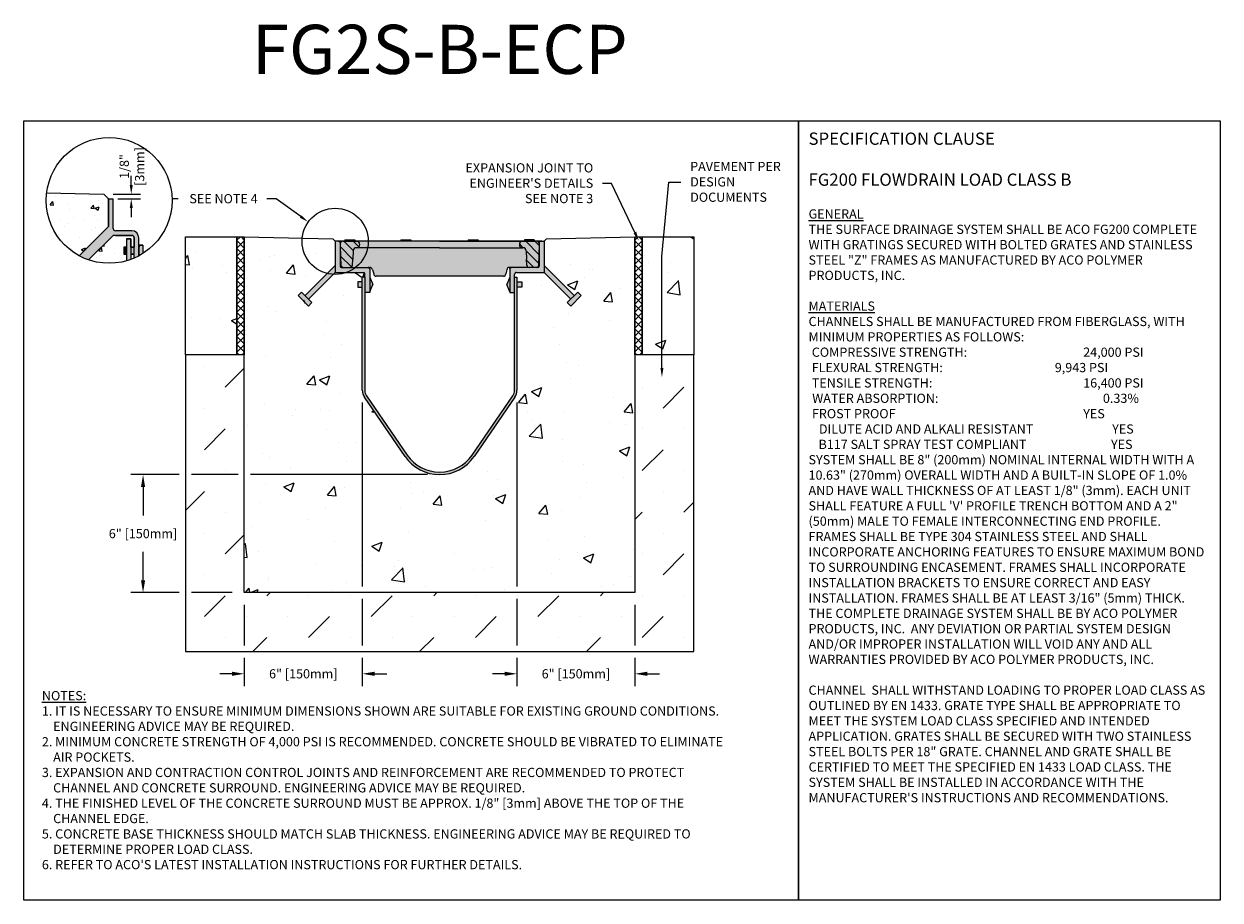
# Model space of a CAD drawing. Units: inches. Extents: x 594.2 to 655.1, y -54 to -9.5.
import ezdxf
from ezdxf import colors
from ezdxf.entities.mleader import LeaderData, LeaderLine
from ezdxf.math import Vec2, Vec3

# ---------------------------------------------------------------- set-up
doc = ezdxf.new("R2010")
doc.units = ezdxf.units.IN
doc.header["$LTSCALE"] = 0.25
doc.header["$MEASUREMENT"] = 0
for name, color, linetype in [('ABC', 7, 'Continuous'), ('ASPHALT', 7, 'Continuous'), ('Channel', 7, 'Continuous'), ('CONCRETE', 7, 'Continuous'), ('SUB-GRADE', 7, 'Continuous'), ('Text', 7, 'Continuous'), ('TITLEBLOCK', 7, 'Continuous')]:
    doc.layers.add(name, color=color, linetype=linetype)
doc.styles.add('Annotative', font='arial.ttf', dxfattribs={"height": 0.09375})
doc.styles.get("Standard").update_dxf_attribs({"font": 'arial.ttf'})
doc.dimstyles.get("Standard").update_dxf_attribs({"dimtxt": 0.625, "dimasz": 0.625, "dimexe": 0.625, "dimexo": 0.625, "dimtad": 0, "dimtih": 1, "dimtoh": 1, "dimdec": 3, "dimzin": 0, "dimdsep": 46, "dimlunit": 4, "dimtxsty": 'Standard', "dimcen": 0.625, "dimadec": 0, "dimazin": 0, "dimtfac": 1, "dimtdec": 3, "dimtofl": 0, "dimtmove": 0, "dimatfit": 3, "dimfxl": 1, "dimtolj": 1, "dimtzin": 0, "dimarcsym": 0})
pattern_1 = [(50, (292.7974, 77.5313), (5.37945, -0.47064), [0.5625, -6.1875]), (355, (292.7974, 77.5313), (-1.040635, 5.64144), [0.45, -4.95]), (100.4514, (293.2457, 77.492), (4.33882, 5.1708), [0.47805, -5.258566]), (46.1842, (292.7974, 79.031), (8.00431, -1.2414), [0.84375, -9.28125]), (96.6356, (293.4644, 78.928), (7.00996, 7.30589), [0.71708, -7.88785]), (351.1842, (292.797, 79.031), (7.00996, 7.30589), [0.675, -7.425]), (21, (293.5474, 78.6563), (4.476803, -3.01964), [0.5625, -6.1875]), (326, (293.5474, 78.6563), (1.824865, 5.438625), [0.45, -4.95]), (71.4514, (293.9205, 78.4047), (6.30167, 2.41898), [0.47805, -5.258566]), (37.5, (292.7974, 77.5313), (0.091199, 2.496704), [0, -4.89, 0, -5.025, 0, -4.96875]), (7.5, (292.7974, 77.5313), (1.973022, 2.958088), [0, -2.865, 0, -4.7775, 0, -1.89375]), (327.5, (291.125, 77.5313), (4.003668, -0.169162), [0, -1.875, 0, -5.85, 0, -7.7625]), (317.5, (290.375, 77.5313), (4.373896, 0.750787), [0, -2.4375, 0, -3.885, 0, -5.5125])]

# ---------------------------------------------------------------- blocks, each defined once
blk = doc.blocks.new('FG200 SECTION')
h = blk.add_hatch()
h.set_pattern_fill('ANSI31', color=256, scale=2.616851, angle=90, style=0)
h.set_pattern_definition([(135, (-3785.96467, -1355.19704), (-0.23129911, -0.23129911), [])])
h.paths.add_polyline_path([(4.423, 8.834), (4.437, 8.528, 0.397741), (4.563, 8.409), (4.95, 8.409, 0.402787), (5.03, 8.485), (5.062, 9.524), (5.062, 9.611, 0.358769), (4.918, 9.738), (4.563, 9.738), (4.218, 9.738, 1), (4.218, 9.413), (4.237, 9.413, -0.397741), (4.399, 9.26)])
h.paths.add_polyline_path([(-5.03, 8.485, 0.402787), (-4.95, 8.409), (-4.563, 8.409, 0.397741), (-4.437, 8.528), (-4.423, 8.834), (-4.399, 9.26, -0.397741), (-4.237, 9.413), (-4.218, 9.413, 1), (-4.218, 9.738), (-4.563, 9.738), (-4.919, 9.738, 0.377885), (-5.062, 9.602), (-5.062, 9.514)])
for p, q in [((-5.125, 9.738), (-5.313, 9.738)), ((-5.313, 9.738), (-5.313, 8.158)), ((5.207, 9.738), (-5.188, 9.738)), ((-4.908, 9.738), (-4.563, 9.738)), ((-4.563, 9.738), (-4.908, 9.738)), ((-4.817, 9.806), (-4.817, 9.738)), ((-4.817, 9.806), (-4.31, 9.806)), ((-4.563, 9.806), (-4.563, 9.738)), ((-4.563, 9.806), (-4.563, 9.738)), ((-4.563, 9.738), (-4.218, 9.738)), ((-4.218, 9.738), (-4.563, 9.738)), ((-4.31, 9.806), (-4.31, 9.738)), ((-4.31, 9.806), (-4.31, 9.738)), ((0, 9.738), (-4.218, 9.738)), ((-1.967, 9.806), (-1.967, 9.738)), ((-1.967, 9.806), (-1.46, 9.806)), ((-1.714, 9.806), (-1.714, 9.738)), ((-1.46, 9.806), (-1.46, 9.738)), ((0, 9.738), (4.218, 9.738)), ((1.46, 9.806), (1.46, 9.738)), ((1.46, 9.806), (1.967, 9.806)), ((1.714, 9.806), (1.714, 9.738)), ((1.967, 9.806), (1.967, 9.738)), ((4.218, 9.738), (4.563, 9.738)), ((4.563, 9.738), (4.218, 9.738)), ((4.31, 9.806), (4.31, 9.738)), ((4.31, 9.806), (4.31, 9.738)), ((4.817, 9.806), (4.31, 9.806)), ((4.563, 9.806), (4.563, 9.738)), ((4.563, 9.806), (4.563, 9.738)), ((4.563, 9.738), (4.908, 9.738)), ((4.908, 9.738), (4.563, 9.738)), ((4.817, 9.806), (4.817, 9.738)), ((5.125, 9.738), (5.312, 9.738)), ((5.312, 9.738), (5.312, 8.158)), ((-5.062, 9.675), (-5.062, 8.471)), ((-5.062, 9.514), (-5.03, 8.485)), ((-4.399, 9.26), (-4.423, 8.834)), ((-4.218, 9.413), (-4.237, 9.413)), ((0, 9.413), (-4.218, 9.413)), ((0, 9.413), (4.237, 9.413)), ((4.218, 9.413), (4.237, 9.413)), ((4.399, 9.26), (4.423, 8.834)), ((5.064, 9.587), (5.03, 8.485)), ((5.062, 9.675), (5.062, 8.471)), ((-4.437, 8.528), (-4.423, 8.834)), ((4.437, 8.528), (4.423, 8.834)), ((-5.313, 8.513), (-6.847, 6.978)), ((-6.67, 6.801), (-5.313, 8.158)), ((-5.313, 8.158), (-3.872, 8.158)), ((-5.072, 8.158), (-4.06, 8.158)), ((-4.999, 8.409), (-3.872, 8.409)), ((-4.95, 8.409), (-3.549, 8.409)), ((-3.809, 8.409), (-3.549, 8.409)), ((-3.809, 7.908), (-3.809, 8.095)), ((-3.558, 8.346), (-3.558, 7.142)), ((-3.558, 7.916), (-3.401, 7.543)), ((-3.422, 8.282), (-3.351, 8.09)), ((3.242, 7.963), (-3.224, 7.963)), ((3.422, 8.282), (3.369, 8.09)), ((3.577, 7.916), (3.419, 7.543)), ((4.95, 8.409), (3.549, 8.409)), ((3.827, 8.409), (3.568, 8.409)), ((3.577, 8.346), (3.577, 7.142)), ((3.809, 2.16), (3.809, 8.049)), ((4.999, 8.409), (3.872, 8.409)), ((3.918, 8.158), (5.072, 8.158)), ((4.06, 8.158), (5.312, 8.158)), ((5.312, 8.513), (6.847, 6.978)), ((6.67, 6.801), (5.312, 8.158)), ((-4.161, 7.68), (-4.161, 7.406)), ((-3.934, 7.68), (-4.161, 7.68)), ((-4.161, 7.406), (-3.934, 7.406)), ((-3.934, 2.16), (-3.934, 7.908)), ((-3.809, 7.908), (-3.934, 7.908)), ((-3.809, 7.908), (-3.809, 2.16)), ((-3.558, 7.169), (-3.401, 7.543)), ((3.577, 7.169), (3.419, 7.543)), ((3.809, 7.908), (3.934, 7.908)), ((3.934, 7.908), (3.934, 2.16)), ((3.953, 7.68), (4.179, 7.68)), ((4.179, 7.406), (3.953, 7.406)), ((4.179, 7.68), (4.179, 7.406)), ((-7.023, 7.155), (-7.201, 6.978)), ((-6.67, 6.447), (-7.201, 6.978)), ((-7.023, 7.155), (-6.493, 6.624)), ((-6.928, 6.764), (-6.844, 6.569)), ((-3.558, 7.142), (-3.809, 7.142)), ((3.577, 7.142), (3.809, 7.142)), ((7.023, 7.155), (6.493, 6.624)), ((6.67, 6.447), (7.201, 6.978)), ((7.023, 7.155), (7.201, 6.978)), ((-6.67, 6.447), (-6.493, 6.624)), ((6.67, 6.447), (6.493, 6.624)), ((-3.721, 1.877), (-1.652, -1.135)), ((1.652, -1.135), (3.721, 1.877)), ((-1.756, -1.206), (-3.824, 1.806)), ((3.824, 1.806), (1.756, -1.206))]:
    blk.add_line(p, q)
for centre, radius, start, end in [((-5.125, 9.675), 0.0626, 0, 90), ((-4.913, 9.589), 0.149, 87.89374, 185.09051), ((-4.218, 9.576), 0.162, 270, 90), ((4.218, 9.576), 0.162, 90, 270), ((4.913, 9.587), 0.151, 350.83128, 91.88563), ((5.125, 9.675), 0.0626, 90, 180), ((-4.237, 9.251), 0.162, 90, 176.759), ((4.237, 9.251), 0.162, 3.241, 90), ((-4.563, 8.535), 0.127, 270, 356.759), ((4.563, 8.535), 0.127, 183.241, 270), ((-4.999, 8.471), 0.0626, 180, 270), ((-4.95, 8.489), 0.0798, 182.24429, 270), ((-3.872, 8.095), 0.0626, 0, 90), ((-3.621, 8.346), 0.0626, 0, 90), ((-3.549, 8.282), 0.127, 0, 90), ((-3.224, 8.09), 0.127, 180, 270), ((3.242, 8.09), 0.127, 270, 0), ((3.549, 8.282), 0.127, 90, 180), ((3.64, 8.346), 0.0626, 90, 180), ((3.918, 8.049), 0.109, 90, 180), ((4.95, 8.489), 0.0798, 270, 357.75571), ((4.999, 8.471), 0.0626, 270, 0), ((-3.308, 2.16), 0.626, 180, 214.48292), ((-3.308, 2.16), 0.501, 180, 214.48292), ((3.308, 2.16), 0.501, 325.51708, 360), ((3.308, 2.16), 0.626, 325.51708, 0), ((0, 0), 2.13, 214.48292, 325.51708), ((0, 0), 2.005, 214.48292, 325.51708)]:
    blk.add_arc(centre, radius, start, end)
for p in [(-5.125, 9.738), (5.312, 9.738), (-5.062, 9.675), (5.062, 9.675), (-4.999, 8.409), (-3.621, 8.409), (-3.558, 8.346), (3.577, 8.346), (3.64, 8.409), (5.312, 8.158)]:
    blk.add_point(p)
blk = doc.blocks.new('*D51')
at = {"layer": 'Defpoints', "color": 0, "transparency": 16777216}
for p in [(598.292, -18.138), (598.53, -18.375), (599.686, -18.375)]:
    blk.add_point(p, dxfattribs=at)
at = {"layer": 'Text', "color": 0, "lineweight": -2, "transparency": 16777216}
for p, q in [((599.686, -17.669), (599.686, -17.2)), ((598.761, -18.138), (600.155, -18.138)), ((598.998, -18.375), (600.155, -18.375)), ((599.686, -18.844), (599.686, -19.313))]:
    blk.add_line(p, q, dxfattribs=at)
at = {"layer": 'Text', "color": 0, "transparency": 16777216}
for points in [[(599.608, -17.669), (599.764, -17.669), (599.686, -18.138)], [(599.608, -18.844), (599.764, -18.844), (599.686, -18.375)]]:
    blk.add_solid(points, dxfattribs=at)
at = {"layer": 'Text', "color": 0, "transparency": 16777216, "insert": (599.721, -16.729), "char_height": 0.4688, "attachment_point": 5, "rotation": 90}
blk.add_mtext('\\A1;1/8"\\P[3mm]', dxfattribs=at)
blk = doc.blocks.new('*D54')
at = {"layer": 'Defpoints', "color": 0, "transparency": 16777216}
for p in [(611.437, -28.112), (605.437, -38.403), (605.437, -42.535)]:
    blk.add_point(p, dxfattribs=at)
at = {"layer": 'Text', "color": 0, "lineweight": -2, "transparency": 16777216}
for p, q in [((611.437, -28.737), (611.437, -38.09)), ((611.437, -38.715), (611.437, -41.09)), ((605.437, -39.028), (605.437, -41.09)), ((605.437, -41.715), (605.437, -43.16)), ((611.437, -41.715), (611.437, -43.16)), ((604.812, -42.535), (604.187, -42.535)), ((612.062, -42.535), (612.687, -42.535))]:
    blk.add_line(p, q, dxfattribs=at)
at = {"layer": 'Text', "color": 0, "transparency": 16777216}
for points in [[(604.812, -42.431), (604.812, -42.64), (605.437, -42.535)], [(612.062, -42.431), (612.062, -42.64), (611.437, -42.535)]]:
    blk.add_solid(points, dxfattribs=at)
at = {"layer": 'Text', "color": 0, "transparency": 16777216, "insert": (608.437, -42.535), "char_height": 0.46875, "attachment_point": 5}
blk.add_mtext('\\A1;6" [150mm]', dxfattribs=at)
blk = doc.blocks.new('*D55')
at = {"layer": 'Defpoints', "color": 0, "transparency": 16777216}
for p in [(615.371, -32.403), (600.285, -38.403), (605.437, -38.403)]:
    blk.add_point(p, dxfattribs=at)
at = {"layer": 'Text', "color": 0, "lineweight": -2, "transparency": 16777216}
for p, q in [((602.124, -32.403), (599.66, -32.403)), ((605.124, -32.403), (602.749, -32.403)), ((614.746, -32.403), (605.749, -32.403)), ((600.285, -33.028), (600.285, -34.477)), ((600.285, -37.778), (600.285, -36.328)), ((602.124, -38.403), (599.66, -38.403)), ((604.812, -38.403), (602.749, -38.403))]:
    blk.add_line(p, q, dxfattribs=at)
at = {"layer": 'Text', "color": 0, "transparency": 16777216}
for points in [[(600.18, -33.028), (600.389, -33.028), (600.285, -32.403)], [(600.18, -37.778), (600.389, -37.778), (600.285, -38.403)]]:
    blk.add_solid(points, dxfattribs=at)
at = {"layer": 'Text', "color": 0, "transparency": 16777216, "insert": (600.285, -35.403), "char_height": 0.46875, "attachment_point": 5}
blk.add_mtext('\\A1;6" [150mm]', dxfattribs=at)
blk = doc.blocks.new('*D56')
at = {"layer": 'Defpoints', "color": 0, "transparency": 16777216}
for p in [(619.305, -28.112), (625.305, -38.403), (625.305, -42.535)]:
    blk.add_point(p, dxfattribs=at)
at = {"layer": 'Text', "color": 0, "lineweight": -2, "transparency": 16777216}
for p, q in [((619.305, -28.737), (619.305, -38.09)), ((619.305, -38.715), (619.305, -41.09)), ((625.305, -39.028), (625.305, -41.09)), ((619.305, -41.715), (619.305, -43.16)), ((625.305, -41.715), (625.305, -43.16)), ((618.68, -42.535), (618.055, -42.535)), ((625.93, -42.535), (626.555, -42.535))]:
    blk.add_line(p, q, dxfattribs=at)
at = {"layer": 'Text', "color": 0, "transparency": 16777216}
for points in [[(618.68, -42.431), (618.68, -42.64), (619.305, -42.535)], [(625.93, -42.431), (625.93, -42.64), (625.305, -42.535)]]:
    blk.add_solid(points, dxfattribs=at)
at = {"layer": 'Text', "color": 0, "transparency": 16777216, "insert": (622.305, -42.535), "char_height": 0.46875, "attachment_point": 5}
blk.add_mtext('\\A1;6" [150mm]', dxfattribs=at)

msp = doc.modelspace()

# ---------------------------------------------------------------- hatches: boundary and pattern name
at = {"layer": 'ABC'}
h = msp.add_hatch(color=252, dxfattribs=at)
h.dxf.hatch_style = 1
h.paths.add_polyline_path([(597.0402, -21.27, 0.0405117), (597.5143, -21.4781), (598.7815, -20.2191, 0.0737055), (598.8843, -20.2344), (599.7117, -20.2344, -0.4142136), (599.8299, -20.3526), (599.8299, -20.8396), (599.6594, -20.8396), (599.6594, -21.1941), (599.8299, -21.1941), (599.8299, -21.3905, 0.0205079), (600.0662, -21.2765), (600.0662, -21.1941), (600.0846, -21.1941), (600.0846, -21.2666, 0.0172296), (600.2747, -21.1549), (600.2747, -20.7298), (600.0846, -20.7298), (600.0846, -20.8218), (600.0662, -20.8218), (600.0662, -20.3526, 0.4142136), (599.7117, -19.998), (598.8843, -19.998, -0.4142136), (598.7661, -19.8798), (598.7661, -18.3754), (598.5297, -18.3754), (598.5297, -19.7804)])
h = msp.add_hatch(color=253, dxfattribs=at)
h.dxf.hatch_style = 1
h.paths.add_polyline_path([(599.6594, -20.4149), (599.4497, -20.4149), (599.4497, -20.8396), (599.4497, -21.5271, 0.0172369), (599.6594, -21.4585)])
h = msp.add_hatch(color=252, dxfattribs=at)
h.dxf.hatch_style = 1
h.paths.add_polyline_path([(620.6833, -20.5347), (620.1874, -20.5347), (620.1874, -20.4666), (619.6804, -20.4666), (619.6804, -20.5347), (617.338, -20.5347), (617.338, -20.4666), (616.831, -20.4666), (616.831, -20.5347), (613.9106, -20.5347), (613.9106, -20.4666), (613.4036, -20.4666), (613.4036, -20.5347), (611.0612, -20.5347), (611.0612, -20.4666), (610.5541, -20.4666), (610.5541, -20.5347), (610.0583, -20.5347), (610.0583, -21.7601), (608.5239, -23.2945), (608.3473, -23.1179), (608.1701, -23.2951), (608.7005, -23.8255), (608.8777, -23.6483), (608.7011, -23.4717), (610.0583, -22.1145), (611.4992, -22.1145, -0.4142136), (611.5618, -22.1772), (611.5618, -22.3651), (611.5618, -23.1304), (611.8124, -23.1304), (611.8124, -23.1033), (611.9701, -22.7299), (611.8124, -22.3565), (611.8124, -21.9266, 0.4142136), (611.7498, -21.8639), (611.8217, -21.8639, -0.4142136), (611.9484, -21.9907), (612.0203, -22.1825, 0.4142136), (612.147, -22.3093), (618.6131, -22.3093, 0.4142136), (618.7398, -22.1825), (618.7931, -21.9907, -0.4142136), (618.9199, -21.8639), (619.0103, -21.8639, 0.4142136), (618.9477, -21.9266), (618.9477, -22.3565), (618.79, -22.7299), (618.9477, -23.1033), (618.9477, -23.1304), (619.1798, -23.1304), (619.1798, -22.2235, -0.4142136), (619.2888, -22.1145), (620.4427, -22.1145), (620.6833, -22.1145), (622.0405, -23.4717), (621.8638, -23.6483), (622.041, -23.8255), (622.5715, -23.2951), (622.3943, -23.1179), (622.2177, -23.2945), (620.6833, -21.7601)])
h = msp.add_hatch(color=252, dxfattribs=at)
h.dxf.hatch_style = 1
h.paths.add_polyline_path([(599.4497, -20.8396), (599.3095, -20.8396), (599.3095, -21.1941), (599.4497, -21.1941)])
h = msp.add_hatch(color=253, dxfattribs=at)
h.dxf.hatch_style = 1
h.paths.add_polyline_path([(619.305, -22.3651), (619.1798, -22.3651), (619.1798, -28.1124, -0.1516059), (619.0917, -28.3961), (617.0233, -31.4076, -0.5263158), (613.7183, -31.4076), (611.6499, -28.3961, -0.1516059), (611.5618, -28.1124), (611.5618, -22.3651), (611.4365, -22.3651), (611.4365, -28.1124, 0.1516059), (611.5466, -28.4671), (613.615, -31.4786, 0.5263158), (617.1265, -31.4786), (619.195, -28.4671, 0.1516059), (619.305, -28.1124)])
h = msp.add_hatch(color=252, dxfattribs=at)
h.dxf.hatch_style = 1
h.paths.add_polyline_path([(619.5498, -22.593), (619.305, -22.593), (619.305, -22.8668), (619.5498, -22.8668)])
h.paths.add_polyline_path([(611.4365, -22.593), (611.2103, -22.593), (611.2103, -22.8668), (611.4365, -22.8668)])
at = {"layer": 'ASPHALT'}
h = msp.add_hatch(dxfattribs=at)
h.set_pattern_fill('NET', color=256, scale=2.3, angle=45, style=0)
h.set_pattern_definition([(45, (341.17755, -87.17246), (-0.2032932, 0.2032932), []), (135, (341.17755, -87.17246), (-0.2032932, -0.2032932), [])])
h.paths.add_polyline_path([(605.4365, -20.3022), (605.0615, -20.3022), (605.0615, -26.3022), (605.4365, -26.3022)])
h = msp.add_hatch(dxfattribs=at)
h.set_pattern_fill('NET', color=256, scale=2.3, angle=45, style=0)
h.set_pattern_definition([(45, (343.92796, -87.17246), (-0.2032932, 0.2032932), []), (135, (343.92796, -87.17246), (-0.2032932, -0.2032932), [])])
h.paths.add_polyline_path([(625.68, -20.3022), (625.305, -20.3022), (625.305, -26.3022), (625.68, -26.3022)])
at = {"layer": 'CONCRETE'}
h = msp.add_hatch(dxfattribs=at)
h.set_pattern_fill('AR-CONC', color=256, scale=0.288)
h.set_pattern_definition([(50, (346.8165, 62.7624), (2.065709, -0.180726), [0.216, -2.376]), (355, (346.8165, 62.7624), (-0.399604, 2.166313), [0.1728, -1.9008]), (100.45144, (346.9886, 62.7474), (1.666105, 1.985587), [0.183572, -2.01929]), (46.1842, (346.8165, 63.3384), (3.073655, -0.476696), [0.324, -3.564]), (96.6356, (347.0726, 63.2987), (2.691826, 2.80546), [0.275358, -3.028936]), (351.1842, (346.8165, 63.3384), (2.691826, 2.80546), [0.2592, -2.8512]), (21, (347.1045, 63.1944), (1.719092, -1.159542), [0.216, -2.376]), (326, (347.1045, 63.1944), (0.700748, 2.088432), [0.1728, -1.9008]), (71.45144, (347.2477, 63.0978), (2.41984, 0.92889), [0.183572, -2.01929]), (37.5, (346.8165, 62.7624), (0.0350204, 0.9587343), [0, -1.87776, 0, -1.9296, 0, -1.908]), (7.5, (346.8165, 62.7624), (0.7576403, 1.1359057), [0, -1.10016, 0, -1.83456, 0, -0.7272]), (327.5, (346.17425, 62.7624), (1.5374086, -0.064958), [0, -0.72, 0, -2.2464, 0, -2.9808]), (317.5, (345.8862, 62.7624), (1.679576, 0.2883023), [0, -0.936, 0, -1.49184, 0, -2.1168])])
h.paths.add_polyline_path([(598.5297, -18.3754), (598.2924, -18.138), (595.382, -18.0687, 0.0301016), (595.3589, -18.453, 0.2757389), (597.0402, -21.27), (598.5297, -19.7804)])
h.paths.add_polyline_path([(599.3095, -20.8396), (599.4497, -20.8396), (599.4497, -20.4149), (599.6594, -20.4149), (599.6594, -20.8396), (599.8299, -20.8396), (599.8299, -20.3526, 0.4142136), (599.7117, -20.2344), (598.8843, -20.2344, -0.0737055), (598.7815, -20.2191), (597.5143, -21.4781, 0.1548604), (599.4497, -21.5271), (599.4497, -21.1941), (599.3095, -21.1941)])
h = msp.add_hatch(dxfattribs=at)
h.set_pattern_fill('AR-CONC', color=256, scale=0.75)
h.set_pattern_definition(pattern_1)
h.paths.add_polyline_path([(602.4365, -26.3022), (605.0615, -26.3022), (605.0615, -20.3022), (602.4365, -20.3022)])
h = msp.add_hatch(dxfattribs=at)
h.set_pattern_fill('AR-CONC', color=256, scale=0.75)
h.set_pattern_definition(pattern_1)
h.paths.add_polyline_path([(611.5466, -28.4671, -0.1516059), (611.4365, -28.1124), (611.4365, -22.8668), (611.2103, -22.8668), (611.2103, -22.593), (611.4365, -22.593), (611.4365, -22.3651), (611.5618, -22.3651), (611.5618, -22.1772, 0.4142136), (611.4992, -22.1145), (610.0583, -22.1145), (608.7011, -23.4717), (608.8777, -23.6483), (608.7005, -23.8255), (608.1701, -23.2951), (608.3473, -23.1179), (608.5239, -23.2945), (610.0583, -21.7601), (610.0583, -20.5347), (609.9333, -20.4097), (605.4365, -20.3022), (605.4365, -38.4026), (625.305, -38.4026), (625.305, -20.3022), (620.8083, -20.4097), (620.6833, -20.5347), (620.6833, -21.7601), (622.2177, -23.2945), (622.3943, -23.1179), (622.5715, -23.2951), (622.041, -23.8255), (621.8638, -23.6483), (622.0405, -23.4717), (620.6833, -22.1145), (619.4303, -22.1145), (619.2888, -22.1145, 0.4142136), (619.1798, -22.2235), (619.1798, -22.3651), (619.305, -22.3651), (619.305, -22.593), (619.5498, -22.593), (619.5498, -22.8668), (619.305, -22.8668), (619.305, -28.1124, -0.1516059), (619.195, -28.4671), (617.1265, -31.4786, -0.5263158), (613.615, -31.4786)])
h = msp.add_hatch(dxfattribs=at)
h.set_pattern_fill('AR-CONC', color=256, scale=0.75)
h.set_pattern_definition(pattern_1)
h.paths.add_polyline_path([(628.305, -26.3022), (628.305, -20.3022), (625.68, -20.3022), (625.68, -26.3022)])
at = {"layer": 'SUB-GRADE'}
h = msp.add_hatch(dxfattribs=at)
h.set_pattern_fill('MUDST', color=256, scale=6, angle=45, style=0)
h.set_pattern_definition([(45, (-2503.2715, -1671.9795), (1.0606602, 3.1819805), [1.5, -1.5, 0, -1.5, 0, -1.5])])
h.paths.add_polyline_path([(625.305, -38.4026), (605.4365, -38.4026), (605.4365, -26.3022), (602.4365, -26.3022), (602.4365, -41.4026), (628.305, -41.4026), (628.305, -26.3022), (625.305, -26.3022)])

# ---------------------------------------------------------------- linework, layer by layer
for points in [[(594.2254, -14.4021), (633.631, -14.4021), (633.631, -54.0459), (594.2254, -54.0459)], [(633.631, -14.4021), (655.0708, -14.4021), (655.0708, -54.0459), (633.631, -54.0459)]]:
    msp.add_lwpolyline(points, close=True)
at = {"layer": 'ASPHALT'}
for points in [[(605.0615, -20.3022), (605.4365, -20.3022), (605.4365, -26.3022), (605.0615, -26.3022)], [(625.305, -20.3022), (625.68, -20.3022), (625.68, -26.3022), (625.305, -26.3022)]]:
    msp.add_lwpolyline(points, close=True, dxfattribs=at)
at = {"layer": 'Channel'}
for p, q in [((598.5297, -18.3754), (598.7661, -18.3754)), ((598.5297, -19.7804), (598.5297, -18.3754)), ((598.5297, -18.3754), (598.5297, -19.7804)), ((598.7661, -19.8798), (598.7661, -18.3754)), ((598.5297, -19.7804), (597.0402, -21.27)), ((598.5297, -19.7804), (597.0402, -21.27)), ((599.7117, -19.998), (598.8843, -19.998)), ((597.5143, -21.4781), (598.7815, -20.2191)), ((599.7117, -20.2344), (598.8843, -20.2344)), ((599.2389, -20.2344), (598.8843, -20.2344)), ((599.4497, -20.4149), (599.6594, -20.4149)), ((599.4497, -20.4149), (599.4497, -21.5271)), ((599.6594, -20.4149), (599.6594, -21.4585)), ((599.8299, -21.1941), (599.8299, -20.3526)), ((600.0662, -21.1941), (600.0662, -20.3526)), ((599.3095, -20.8396), (599.4497, -20.8396)), ((599.3095, -20.8396), (599.3095, -21.1941)), ((599.3095, -21.1941), (599.4497, -21.1941)), ((599.6594, -20.8396), (599.8299, -20.8396)), ((599.8299, -21.1941), (599.6594, -21.1941)), ((599.7153, -21.1941), (599.8299, -21.1941)), ((599.8299, -21.3905), (599.8299, -21.1941)), ((600.0662, -20.8218), (600.0846, -20.8218)), ((600.0846, -20.8218), (600.0662, -20.8218)), ((600.0662, -21.2765), (600.0662, -21.1941)), ((600.0846, -21.1941), (600.0662, -21.1941)), ((600.0662, -21.1941), (600.0846, -21.1941)), ((600.2747, -20.7298), (600.0846, -20.7298)), ((600.0846, -20.7298), (600.0846, -20.8218)), ((600.0846, -21.1941), (600.0846, -20.7298)), ((600.0846, -20.7298), (600.2747, -20.7298)), ((600.0846, -21.1941), (600.0846, -21.2666)), ((600.0846, -21.2666), (600.0846, -21.1941)), ((600.2747, -20.7298), (600.2747, -21.1549)), ((600.2747, -20.7298), (600.2747, -21.1549))]:
    msp.add_line(p, q, dxfattribs=at)
msp.add_lwpolyline([(598.5297, -18.3754), (598.5297, -19.7804), (597.0402, -21.27)], dxfattribs=at)
msp.add_lwpolyline([(597.5143, -21.4781), (598.7815, -20.2191, 0.0737055), (598.8843, -20.2344), (599.7117, -20.2344, -0.4142136), (599.8299, -20.3526), (599.8299, -20.8396), (599.6594, -20.8396), (599.6594, -20.4149), (599.4497, -20.4149), (599.4497, -20.8396), (599.3095, -20.8396), (599.3095, -21.1941), (599.4497, -21.1941), (599.4497, -21.5271)], format="xyb", dxfattribs=at)
for centre, radius, start, end in [((598.8843, -19.8798), 0.1182, 180, 270), ((599.7117, -20.3526), 0.3546, 0, 90), ((598.8843, -19.8798), 0.3546, 253.13844, 270), ((599.7117, -20.3526), 0.1182, 0, 90)]:
    msp.add_arc(centre, radius, start, end, dxfattribs=at)
msp.add_point((598.5297, -18.3754), dxfattribs=at)
at = {"layer": 'CONCRETE'}
for points in [[(595.382, -18.0687), (598.2924, -18.138), (598.5297, -18.3754)], [(620.6833, -20.5347), (620.8083, -20.4097), (625.305, -20.3022), (625.305, -38.4026), (605.4365, -38.4026), (605.4365, -20.3022), (609.9333, -20.4097), (610.0583, -20.5347)]]:
    msp.add_lwpolyline(points, dxfattribs=at)
for points in [[(602.4365, -20.3022), (605.0615, -20.3022), (605.0615, -26.3022), (602.4365, -26.3022)], [(625.68, -20.3022), (628.305, -20.3022), (628.305, -26.3022), (625.68, -26.3022)]]:
    msp.add_lwpolyline(points, close=True, dxfattribs=at)
at = {"layer": 'SUB-GRADE'}
msp.add_lwpolyline([(628.305, -26.3022), (625.305, -26.3022), (625.305, -38.4026), (605.4365, -38.4026), (605.4365, -26.3022), (602.4365, -26.3022), (602.4365, -41.4026), (628.305, -41.4026)], close=True, dxfattribs=at)
at = {"layer": 'Text'}
msp.add_line((602.0651, -18.3754), (601.7588, -18.3754), dxfattribs=at)
for centre, radius in [((598.5593, -18.453), 3.2004), ((610.0583, -20.5347), 1.6853)]:
    msp.add_circle(centre, radius, dxfattribs=at)

# ---------------------------------------------------------------- block references
at = {"layer": 'Channel'}
msp.add_blockref('FG200 SECTION', (615.3708, -30.2726), dxfattribs=at)

# ---------------------------------------------------------------- texts
at = {"layer": 'Text', "insert": (634.1373, -15.0014), "char_height": 0.46875, "width": 20.468232, "attachment_point": 1, "style": 'Annotative'}
msp.add_mtext('{\\fArial|b1|i0|c0|p34;\\H1.3333x;SPECIFICATION CLAUSE \\P\\PFG200 FLOWDRAIN \\H0.99998x;LOAD CLASS B\\fArial|b0|i1|c0|p34;\\H0.74998x;\\L\\P\\PGENERAL \\P}THE SURFACE DRAINAGE SYSTEM SHALL BE ACO FG200 COMPLETE WITH GRATINGS SECURED WITH BOLTED GRATES AND STAINLESS STEEL "Z" FRAMES AS MANUFACTURED BY ACO POLYMER PRODUCTS, INC.\\P\\P{\\fArial|b0|i1|c0|p34;\\LMATERIALS}\\PCHANNELS SHALL BE MANUFACTURED FROM FIBERGLASS, WITH MINIMUM PROPERTIES AS FOLLOWS:\\P\\pi0.35248;COMPRESSIVE STRENGTH:  ^I^I^I                   24,000 PSI                          \\P\\pi0.35264;FLEXURAL STRENGTH:            ^I^I                     9,943 PSI                           \\P\\pi0.35248;TENSILE STRENGTH:               ^I ^I                   16,400 PSI                                   \\P\\pi0.3982;WATER ABSORPTION:                   ^I ^I                          0.33%              \\P\\pi0.36766;FROST PROOF^I^I               ^I^I^I                   YES\\P\\pi1.1247;DILUTE ACID AND ALKALI RESISTANT                            YES\\P\\pi1.0866;B117 SALT SPRAY TEST COMPLIANT                              YES\\P\\pi0;                \\PSYSTEM SHALL BE 8" (200mm) NOMINAL INTERNAL WIDTH WITH A 10.63" (270mm) OVERALL WIDTH AND A BUILT-IN SLOPE OF 1.0% AND HAVE WALL THICKNESS OF AT LEAST 1/8" (3mm). EACH UNIT SHALL FEATURE A FULL \'V\' PROFILE TRENCH BOTTOM AND A 2" (50mm) MALE TO FEMALE INTERCONNECTING END PROFILE. FRAMES SHALL BE TYPE 304 STAINLESS STEEL AND SHALL INCORPORATE ANCHORING FEATURES TO ENSURE MAXIMUM BOND TO SURROUNDING ENCASEMENT. FRAMES SHALL INCORPORATE INSTALLATION BRACKETS TO ENSURE CORRECT AND EASY INSTALLATION. FRAMES SHALL BE AT LEAST 3/16" (5mm) THICK.\\P \\PTHE COMPLETE DRAINAGE SYSTEM SHALL BE BY ACO POLYMER PRODUCTS, INC.  ANY DEVIATION OR PARTIAL SYSTEM DESIGN AND/OR IMPROPER INSTALLATION WILL VOID ANY AND ALL WARRANTIES PROVIDED BY ACO POLYMER PRODUCTS, INC.\\P\\PCHANNEL  SHALL WITHSTAND LOADING TO PROPER LOAD CLASS AS OUTLINED BY EN 1433. GRATE TYPE SHALL BE APPROPRIATE TO MEET THE SYSTEM LOAD CLASS SPECIFIED AND INTENDED APPLICATION. GRATES SHALL BE SECURED WITH TWO STAINLESS STEEL BOLTS PER 18" GRATE. CHANNEL AND GRATE SHALL BE CERTIFIED TO MEET THE SPECIFIED EN 1433 LOAD CLASS. THE SYSTEM SHALL BE INSTALLED IN ACCORDANCE WITH THE MANUFACTURER\'S INSTRUCTIONS AND RECOMMENDATIONS.\\P\\P    ^I^I^I  ', dxfattribs=at)
at = {"layer": 'Text', "insert": (595.1394, -43.4124), "char_height": 0.46875, "width": 38.008792, "attachment_point": 1}
msp.add_mtext('\\pi-0.9375,l0.9375;{\\LNOTES:\\P}1. IT IS NECESSARY TO ENSURE MINIMUM DIMENSIONS SHOWN ARE SUITABLE FOR EXISTING GROUND CONDITIONS.\\P    {\\fArial|b0|i1|c0|p34;ENGINEERING ADVICE MAY BE REQUIRED.\\P}2. MINIMUM CONCRETE STRENGTH OF 4,000 PSI IS RECOMMENDED. CONCRETE SHOULD BE VIBRATED TO ELIMINATE\\P    AIR POCKETS.\\P3. EXPANSION AND CONTRACTION CONTROL JOINTS AND REINFORCEMENT ARE RECOMMENDED TO PROTECT\\P    CHANNEL AND CONCRETE SURROUND. {\\fArial|b0|i1|c0|p34;ENGINEERING ADVICE MAY BE REQUIRED.\\P}4. THE FINISHED LEVEL OF THE CONCRETE SURROUND MUST BE APPROX. 1/8" [3mm] ABOVE THE TOP OF THE\\P    CHANNEL EDGE.\\P5. CONCRETE BASE THICKNESS SHOULD MATCH SLAB THICKNESS. ENGINEERING ADVICE MAY BE REQUIRED TO\\P    DETERMINE PROPER LOAD CLASS.\\P6. REFER TO ACO\'S LATEST INSTALLATION INSTRUCTIONS FOR FURTHER DETAILS.', dxfattribs=at)
at = {"layer": 'TITLEBLOCK', "insert": (615.3801, -12.8018), "char_height": 2.5, "attachment_point": 8, "style": 'Annotative'}
msp.add_mtext('FG2S-B-ECP', dxfattribs=at)

# ---------------------------------------------------------------- dimensions: what is measured, and where the dimension line sits
at = {"layer": 'Text'}
dim = msp.add_linear_dim(base=(599.686, -18.3754), p1=(598.2924, -18.138), p2=(598.5297, -18.3754), angle=90, text='1/8"\\P[3mm]', dimstyle='Standard', override={"dimtxt": 0.46875, "dimasz": 0.46875, "dimexe": 0.46875, "dimexo": 0.46875, "dimgap": 0.46875, "dimtmove": 2}, dxfattribs=at)
dim.commit()
dim.dimension.update_dxf_attribs({"geometry": '*D51', "text_midpoint": (599.7215, -16.729), "dimtype": 160, "text_rotation": 90})
dim = msp.add_linear_dim(base=(605.4365, -42.5354), p1=(611.4365, -28.1124), p2=(605.4365, -38.4026), text='6" [150mm]', dimstyle='Standard', override={"dimtxt": 0.46875}, dxfattribs=at)
dim.commit()
dim.dimension.update_dxf_attribs({"geometry": '*D54', "text_midpoint": (608.4365, -42.5354)})
for base, p1, p2, angle, picture, middle in [((625.305, -42.5354), (619.305, -28.1124), (625.305, -38.4026), 180, '*D56', (622.305, -42.5354)), ((600.2845, -38.4026), (615.3708, -32.4026), (605.4365, -38.4026), 90, '*D55', (600.2845, -35.4026))]:
    dim = msp.add_linear_dim(base=base, p1=p1, p2=p2, angle=angle, text='6" [150mm]', dimstyle='Standard', override={"dimtxt": 0.46875}, dxfattribs=at)
    dim.commit()
    dim.dimension.update_dxf_attribs({"geometry": picture, "text_midpoint": middle})

# ---------------------------------------------------------------- leaders
ml = msp.add_multileader_mtext('Standard', dxfattribs=at)
ml.set_content("EXPANSION JOINT TO\\PENGINEER'S DETAILS\\PSEE NOTE 3", color=256)
ml.set_leader_properties()
ml.build(insert=Vec2(0, 0))
ml.multileader.update_dxf_attribs({"text_left_attachment_type": 2, "text_right_attachment_type": 2, "dogleg_length": 0.4688, "arrow_head_size": 0.4688})
ctx = ml.context
ctx.base_point, ctx.char_height, ctx.arrow_head_size, ctx.landing_gap_size, ctx.plane_origin = Vec3(615.8113, -17.5947), 0.46875, 0.4688, 0.4688, Vec3(624.9104, -20.5052)
ctx.left_attachment, ctx.right_attachment, ctx.text_align_type = 2, 2, 2
notes = []
notes.append((ctx, [(1, (1, 1, 0), (624.1221, -17.5947), (-1, 0), 0.4688, [(0, [(625.5014, -20.5052)], 0, [])])]))
ctx.mtext.insert, ctx.mtext.alignment, ctx.mtext.flow_direction = Vec3(623.1846, -16.5626), 3, 5
ml = msp.add_multileader_mtext('Standard', dxfattribs=at)
ml.set_content('PAVEMENT PER\\PDESIGN DOCUMENTS', color=256)
ml.set_leader_properties()
ml.build(insert=Vec2(0, 0))
ml.multileader.update_dxf_attribs({"text_left_attachment_type": 2, "text_right_attachment_type": 2, "dogleg_length": 0.625, "arrow_head_size": 0.4688})
ctx = ml.context
ctx.base_point, ctx.char_height, ctx.arrow_head_size, ctx.landing_gap_size, ctx.plane_origin = Vec3(627.6469, -17.5224), 0.46875, 0.4688, 0.4688, Vec3(624.0665, -37.0116)
ctx.left_attachment, ctx.right_attachment = 2, 2
notes.append((ctx, [(1, (1, 1, 0), (627.0219, -17.5224), (1, 0), 0.625, [(1, [(626.6791, -27.4447), (626.6791, -21.3011)], 0, [])])]))
ctx.mtext.insert, ctx.mtext.width, ctx.mtext.flow_direction = Vec3(628.1156, -16.4947), 5.208561, 5
ml = msp.add_multileader_mtext('Standard', dxfattribs=at)
ml.set_content('SEE NOTE 4', color=256)
ml.set_leader_properties()
ml.build(insert=Vec2(0, 0))
ml.multileader.update_dxf_attribs({"text_left_attachment_type": 2, "text_right_attachment_type": 2, "dogleg_length": 0.4688, "arrow_head_size": 0.4688})
ctx = ml.context
ctx.base_point, ctx.char_height, ctx.arrow_head_size, ctx.landing_gap_size, ctx.plane_origin = Vec3(601.8486, -18.3754), 0.46875, 0.4688, 0.4688, Vec3(607.7401, -18.3317)
ctx.left_attachment, ctx.right_attachment, ctx.text_align_type = 2, 2, 2
notes.append((ctx, [(0, (1, 1, 0), (607.0512, -18.3754), (-1, 0), 0.4688, [(0, [(608.6894, -19.5517)], 0, [])])]))
ctx.mtext.insert, ctx.mtext.alignment, ctx.mtext.flow_direction = Vec3(606.1137, -18.1328), 3, 5
for ctx, leaders in notes:
    for number, flags, end, landing, length, lines in leaders:
        leader = LeaderData()
        leader.index, (leader.has_last_leader_line, leader.has_dogleg_vector, leader.attachment_direction) = number, flags
        leader.last_leader_point, leader.dogleg_vector, leader.dogleg_length = Vec3(end), Vec3(landing), length
        for number, points, colour, breaks in lines:
            line = LeaderLine()
            line.index, line.vertices, line.color, line.breaks = number, Vec3.list(points), colors.encode_raw_color(colour), breaks
            leader.lines.append(line)
        ctx.leaders.append(leader)

doc.saveas('drawing.dxf')
